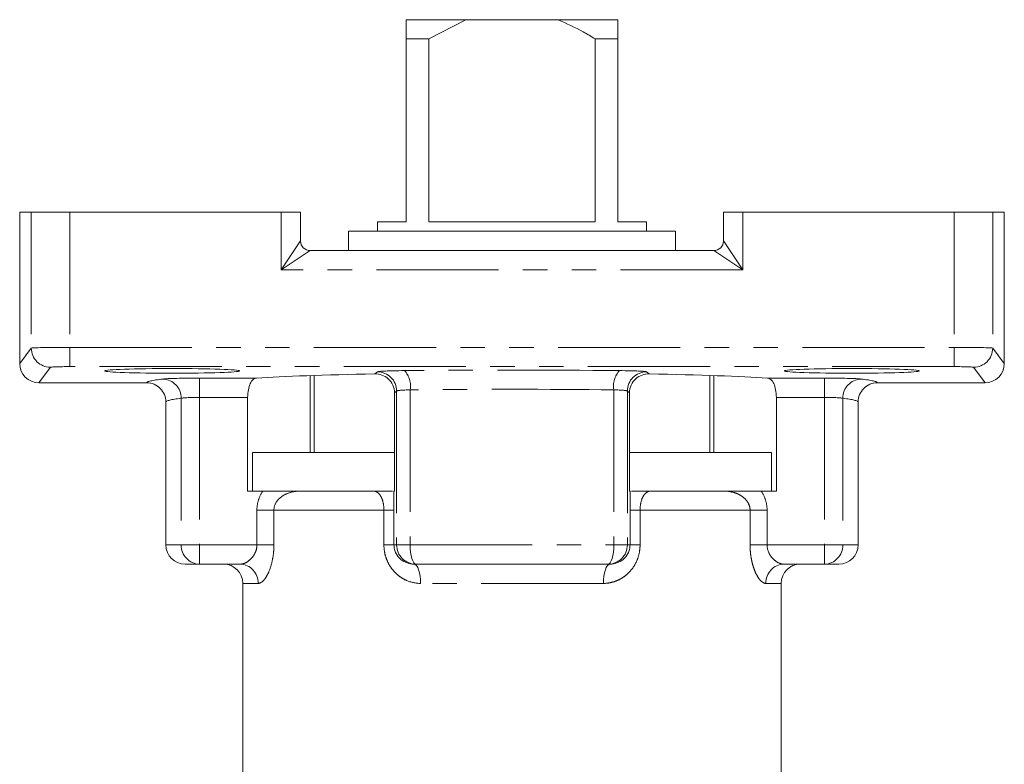
# Model space of a CAD drawing. Units: millimetres. Extents: x 150 to 258, y 75 to 276.
# Drawn here: x 178 to 229, y 237 to 276 of the extents above; entities that cross this region are included whole.
import ezdxf

# ---------------------------------------------------------------- set-up
doc = ezdxf.new("R2010")
doc.units = ezdxf.units.MM
doc.linetypes.add('PHANTOM', pattern=[12.7, 6.35, -1.27, 1.27, -1.27, 1.27, -1.27])

msp = doc.modelspace()

# ---------------------------------------------------------------- linework, layer by layer
at = {"color": 7, "linetype": 'Continuous', "lineweight": 15}
for p, q in [((198.272, 276.145), (201.374, 276.145)), ((201.374, 276.145), (199.442, 275.145)), ((201.374, 276.145), (206.17, 276.145)), ((206.17, 276.145), (209.272, 276.145)), ((209.272, 276.145), (209.272, 275.145)), ((198.272, 265.645), (198.272, 275.145)), ((199.442, 275.145), (198.272, 275.145)), ((199.442, 275.145), (199.442, 265.645)), ((208.103, 265.645), (208.103, 275.145)), ((209.272, 275.145), (208.103, 275.145)), ((209.272, 275.145), (209.272, 265.645)), ((178.169, 266.145), (178.169, 258.272)), ((178.169, 266.145), (178.772, 266.145)), ((178.772, 266.145), (180.772, 266.145)), ((180.772, 266.145), (191.772, 266.145)), ((192.772, 266.145), (191.772, 266.145)), ((192.772, 266.145), (192.772, 264.645)), ((214.772, 264.645), (214.772, 266.145)), ((215.772, 266.145), (214.772, 266.145)), ((215.772, 266.145), (226.773, 266.145)), ((226.773, 266.145), (228.772, 266.145)), ((228.772, 266.145), (229.376, 266.145)), ((229.376, 266.145), (229.376, 258.272)), ((196.772, 265.645), (196.772, 265.145)), ((196.772, 265.645), (198.272, 265.645)), ((199.442, 265.645), (208.103, 265.645)), ((209.272, 265.645), (210.772, 265.645)), ((210.772, 265.145), (210.772, 265.645)), ((195.272, 265.145), (195.272, 264.145)), ((212.272, 265.145), (195.272, 265.145)), ((212.272, 264.145), (212.272, 265.145)), ((193.272, 264.145), (214.272, 264.145)), ((193.272, 253.645), (193.272, 257.647)), ((193.491, 257.654), (193.491, 253.645)), ((214.054, 253.645), (214.054, 257.654)), ((214.272, 257.647), (214.272, 253.645)), ((184.772, 257.272), (179.168, 257.272)), ((228.377, 257.272), (222.772, 257.272)), ((197.659, 251.645), (197.659, 256.752)), ((209.886, 256.752), (209.886, 251.645)), ((185.772, 256.272), (185.772, 248.845)), ((190.025, 256.516), (190.025, 251.645)), ((217.52, 251.645), (217.52, 256.516)), ((221.772, 248.845), (221.772, 256.272)), ((190.272, 253.645), (190.272, 251.645)), ((197.659, 253.645), (190.272, 253.645)), ((217.272, 253.645), (209.886, 253.645)), ((217.272, 251.645), (217.272, 253.645)), ((190.025, 251.645), (190.807, 251.645)), ((197.229, 251.645), (191.842, 251.645)), ((197.622, 251.645), (197.659, 251.645)), ((209.886, 251.645), (209.923, 251.645)), ((216.738, 251.645), (210.272, 251.645)), ((216.738, 251.645), (217.52, 251.645)), ((187.524, 247.845), (186.772, 247.845)), ((189.63, 247.845), (187.524, 247.845)), ((198.771, 247.845), (198.678, 247.845)), ((208.773, 247.845), (198.771, 247.845)), ((208.867, 247.845), (208.773, 247.845)), ((220.02, 247.845), (217.915, 247.845)), ((220.772, 247.845), (220.02, 247.845)), ((189.772, 246.845), (189.772, 235.956)), ((217.772, 236.324), (217.772, 246.845))]:
    msp.add_line(p, q, dxfattribs=at)
at = {"color": 8, "linetype": 'PHANTOM', "lineweight": 0}
for p, q in [((178.772, 266.145), (178.772, 259.077)), ((180.772, 266.145), (180.772, 259.111)), ((191.772, 263.145), (191.772, 266.145)), ((215.772, 266.145), (215.772, 263.145)), ((226.773, 266.145), (226.773, 259.111)), ((228.772, 266.145), (228.772, 259.077)), ((191.772, 263.145), (192.772, 264.645)), ((214.772, 264.645), (215.772, 263.145)), ((193.272, 264.145), (191.772, 263.145)), ((215.772, 263.145), (214.272, 264.145)), ((215.772, 263.145), (191.772, 263.145)), ((180.772, 258.112), (180.772, 259.111)), ((180.772, 259.111), (226.773, 259.111)), ((226.773, 258.112), (226.773, 259.111)), ((178.169, 258.272), (178.772, 259.077)), ((228.772, 259.077), (229.376, 258.272)), ((226.773, 258.112), (180.772, 258.112)), ((179.772, 258.078), (179.168, 257.272)), ((196.638, 257.733), (196.773, 257.842)), ((210.771, 257.842), (210.907, 257.733)), ((228.377, 257.272), (227.773, 258.078)), ((187.524, 257.516), (190.488, 257.516)), ((187.524, 257.516), (187.524, 256.516)), ((217.057, 257.516), (220.02, 257.516)), ((220.02, 257.516), (220.02, 256.516)), ((197.772, 256.842), (197.659, 256.752)), ((197.772, 256.842), (197.772, 248.845)), ((198.477, 256.906), (198.477, 248.845)), ((209.068, 256.906), (209.068, 248.845)), ((209.772, 256.842), (209.772, 248.845)), ((209.886, 256.752), (209.772, 256.842)), ((186.569, 256.467), (186.569, 248.845)), ((190.025, 256.516), (187.524, 256.516)), ((187.524, 256.516), (187.524, 248.845)), ((220.02, 256.516), (217.52, 256.516)), ((220.02, 256.516), (220.02, 248.845)), ((220.976, 256.467), (220.976, 248.845)), ((191.39, 250.649), (190.506, 250.649)), ((190.506, 248.845), (190.506, 250.649)), ((191.39, 250.649), (191.39, 248.845)), ((197.112, 250.649), (191.39, 250.649)), ((197.112, 248.845), (197.112, 250.649)), ((197.112, 250.649), (197.635, 250.649)), ((197.635, 250.649), (197.635, 248.845)), ((209.91, 248.845), (209.91, 250.649)), ((210.433, 250.649), (209.91, 250.649)), ((210.433, 250.649), (210.433, 248.845)), ((216.154, 250.649), (210.433, 250.649)), ((216.154, 248.845), (216.154, 250.649)), ((216.154, 250.649), (217.039, 250.649)), ((217.039, 250.649), (217.039, 248.845)), ((185.772, 248.845), (186.569, 248.845)), ((186.569, 248.845), (187.524, 248.845)), ((187.524, 248.845), (190.506, 248.845)), ((187.524, 248.845), (187.524, 247.845)), ((190.506, 248.845), (191.39, 248.845)), ((197.112, 248.845), (197.635, 248.845)), ((197.635, 248.845), (197.772, 248.845)), ((197.772, 248.845), (198.477, 248.845)), ((198.477, 248.845), (209.068, 248.845)), ((209.068, 248.845), (209.772, 248.845)), ((209.772, 248.845), (209.91, 248.845)), ((209.91, 248.845), (210.433, 248.845)), ((216.154, 248.845), (217.039, 248.845)), ((217.039, 248.845), (220.02, 248.845)), ((220.02, 247.845), (220.02, 248.845)), ((220.02, 248.845), (220.976, 248.845)), ((220.976, 248.845), (221.772, 248.845)), ((190.573, 246.845), (189.772, 246.845)), ((208.527, 246.845), (199.018, 246.845)), ((217.772, 246.845), (216.972, 246.845))]:
    msp.add_line(p, q, dxfattribs=at)
at = {"color": 8, "linetype": 'PHANTOM', "lineweight": 0, "flags": 128}
for points in [[(198.771, 247.845), (198.714, 247.865), (198.659, 247.922), (198.608, 248.014), (198.563, 248.138), (198.527, 248.29), (198.5, 248.463), (198.483, 248.65), (198.477, 248.845)], [(208.773, 247.845), (208.831, 247.865), (208.886, 247.922), (208.937, 248.014), (208.981, 248.138), (209.018, 248.29), (209.045, 248.463), (209.062, 248.65), (209.068, 248.845)], [(199.018, 246.845), (199.011, 247.041), (198.992, 247.228), (198.96, 247.401), (198.918, 247.553), (198.867, 247.677), (198.808, 247.769), (198.744, 247.826), (198.678, 247.845)], [(208.527, 246.845), (208.534, 247.041), (208.553, 247.228), (208.584, 247.401), (208.627, 247.553), (208.678, 247.677), (208.737, 247.769), (208.801, 247.826), (208.867, 247.845)]]:
    msp.add_lwpolyline(points, dxfattribs=at)
at = {"color": 7, "linetype": 'Continuous', "lineweight": 15}
for centre, radius, start, end in [((193.272, 264.645), 0.5, 180, 270), ((214.272, 264.645), 0.5, 270, 0), ((186.772, 248.845), 1, 180, 270), ((220.772, 248.845), 1, 270, 0), ((188.772, 246.845), 1, 0, 90), ((218.772, 246.845), 1, 90, 180)]:
    msp.add_arc(centre, radius, start, end, dxfattribs=at)
at = {"color": 8, "linetype": 'PHANTOM', "lineweight": 0}
for centre, radius, start, end in [((179.773, 259.078), 1.001, 180.0689, 269.9464), ((227.772, 259.078), 1.001, 270.0536, 359.9311), ((196.771, 256.841), 1.001, 0.0923, 89.8881), ((197.334, 257.112), 1.162, 349.7658, 43.0381), ((210.211, 257.112), 1.162, 136.9619, 190.2342), ((210.773, 256.841), 1.001, 90.1119, 179.9077), ((185.578, 256.477), 0.99, 359.4363, 88.0075), ((221.966, 256.477), 0.99, 91.9925, 180.5637), ((187.547, 248.824), 0.979, 178.7338, 268.6751), ((198.772, 248.845), 1, 179.9727, 269.9727), ((208.773, 248.845), 1, 270.0273, 0.0273), ((219.998, 248.824), 0.979, 271.3249, 1.2662), ((189.601, 246.873), 0.973, 358.3635, 88.2642), ((217.944, 246.873), 0.973, 91.7358, 181.6365)]:
    msp.add_arc(centre, radius, start, end, dxfattribs=at)
for centre, major_axis, ratio, start_param, end_param in [((180.772, 259.076), (2, 0), 0.01746, 1.570796, 3.115413), ((226.773, 259.076), (2, 0), 0.01746, 0.02618, 1.570796), ((180.772, 258.077), (1, 0), 0.034921, 1.570796, 3.115413), ((226.773, 258.077), (1, 0), 0.034921, 0.02618, 1.570796), ((198.771, 257.839), (2, 0), 0.034921, 1.869387, 3.097959), ((203.772, 257.271), (19, 0), 0.034921, 1.272206, 1.869387), ((208.773, 257.839), (2, 0), 0.034921, 0.043633, 1.272206), ((203.772, 257.271), (19, 0), 0.034921, 2.84306, 3.139756), ((187.524, 257.446), (2, 0), 0.034921, 1.570796, 2.84306), ((220.02, 257.446), (2, 0), 0.034921, 0.298532, 1.570796), ((203.772, 257.271), (19, 0), 0.034921, 0.001837, 0.298532), ((198.771, 256.839), (1, 0), 0.069842, 1.869387, 3.097959), ((203.772, 256.272), (18, 0), 0.036861, 1.272206, 1.869387), ((208.773, 256.839), (1, 0), 0.069842, 0.043633, 1.272206), ((203.772, 256.272), (18, 0), 0.036861, 2.84306, 3.141593), ((187.524, 256.446), (1, 0), 0.069842, 1.570796, 2.84306), ((220.02, 256.446), (1, 0), 0.069842, 0.298532, 1.570796), ((203.772, 256.272), (18, 0), 0.036861, 0, 0.298532)]:
    msp.add_ellipse(centre, major_axis=major_axis, ratio=ratio, start_param=start_param, end_param=end_param, dxfattribs=at)
at = {"color": 7, "linetype": 'Continuous', "lineweight": 15}
for centre, major_axis, ratio, start_param, end_param in [((179.169, 258.273), (-0.601, -0.801), 0.999049, 5.356262, 6.926144), ((228.376, 258.273), (-0.601, 0.801), 0.999049, 2.498634, 4.068516), ((203.772, 257.272), (15, 0), 0.034921, 2.066491, 2.658703), ((203.772, 257.272), (15, 0), 0.034921, 0.482889, 1.075102)]:
    msp.add_ellipse(centre, major_axis=major_axis, ratio=ratio, start_param=start_param, end_param=end_param, dxfattribs=at)
for centre in [(186.095, 257.89), (221.45, 257.89)]:
    msp.add_ellipse(centre, major_axis=(3.5, 0), ratio=0.034921, dxfattribs=at)
for points, knots in [([(198.272, 275.145), (198.272, 275.272), (198.272, 275.649), (198.272, 275.947), (198.272, 276.145)], [0, 0, 0, 0, 0.334282, 1, 1, 1, 1]), ([(208.103, 275.145), (207.895, 275.272), (207.275, 275.649), (206.612, 275.947), (206.17, 276.145)], [0, 0, 0, 0, 0.334282, 1, 1, 1, 1]), ([(197.659, 256.752), (197.659, 256.893), (197.628, 257.031), (197.515, 257.28), (197.432, 257.391), (197.236, 257.566), (197.123, 257.631), (196.884, 257.717), (196.761, 257.736), (196.638, 257.733)], [0, 0, 0, 0, 0.25, 0.25, 0.5, 0.5, 0.75, 0.75, 1, 1, 1, 1]), ([(210.907, 257.733), (210.783, 257.736), (210.661, 257.717), (210.422, 257.631), (210.311, 257.567), (210.113, 257.391), (210.031, 257.283), (209.916, 257.031), (209.886, 256.893), (209.886, 256.752)], [0, 0, 0, 0, 0.25, 0.25, 0.5, 0.5, 0.75, 0.75, 1, 1, 1, 1]), ([(184.772, 257.272), (184.905, 257.272), (185.034, 257.246), (185.276, 257.146), (185.387, 257.072), (185.572, 256.887), (185.646, 256.776), (185.746, 256.535), (185.772, 256.402), (185.772, 256.272)], [0, 0, 0, 0, 0.25, 0.25, 0.5, 0.5, 0.75, 0.75, 1, 1, 1, 1]), ([(190.488, 257.516), (190.424, 257.511), (190.365, 257.486), (190.252, 257.39), (190.203, 257.322), (190.117, 257.141), (190.084, 257.033), (190.037, 256.786), (190.025, 256.653), (190.025, 256.516)], [0, 0, 0, 0, 0.25, 0.25, 0.5, 0.5, 0.75, 0.75, 1, 1, 1, 1]), ([(217.52, 256.516), (217.52, 256.653), (217.508, 256.787), (217.462, 257.031), (217.428, 257.141), (217.343, 257.32), (217.292, 257.39), (217.181, 257.485), (217.12, 257.511), (217.057, 257.516)], [0, 0, 0, 0, 0.25, 0.25, 0.5, 0.5, 0.75, 0.75, 1, 1, 1, 1]), ([(222.772, 257.272), (222.64, 257.272), (222.511, 257.246), (222.269, 257.146), (222.158, 257.072), (221.973, 256.887), (221.899, 256.776), (221.799, 256.535), (221.772, 256.402), (221.772, 256.272)], [0, 0, 0, 0, 0.25, 0.25, 0.5, 0.5, 0.75, 0.75, 1, 1, 1, 1]), ([(190.807, 251.645), (190.989, 251.645), (191.165, 251.645), (191.508, 251.645), (191.669, 251.645), (191.979, 251.645), (192.128, 251.645), (192.346, 251.645), (192.418, 251.645), (192.524, 251.645), (192.559, 251.645), (192.627, 251.645), (192.661, 251.645), (192.685, 251.645)], [0, 0, 0, 0, 0.25, 0.25, 0.5, 0.5, 0.75, 0.75, 0.875, 0.875, 0.9375, 0.9375, 1, 1, 1, 1]), ([(196.589, 251.645), (196.703, 251.645), (197.049, 251.645), (197.445, 251.645), (197.535, 251.645), (197.556, 251.645)], [0, 0, 0, 0, 0.272021, 0.827671, 1, 1, 1, 1]), ([(209.988, 251.645), (209.999, 251.645), (210.064, 251.645), (210.369, 251.645), (210.695, 251.645), (210.869, 251.645), (210.956, 251.645)], [0, 0, 0, 0, 0.095192, 0.594168, 0.796444, 1, 1, 1, 1]), ([(214.859, 251.645), (214.884, 251.645), (214.919, 251.645), (214.987, 251.645), (215.021, 251.645), (215.127, 251.645), (215.199, 251.645), (215.417, 251.645), (215.566, 251.645), (216.031, 251.645), (216.374, 251.645), (216.738, 251.645)], [0, 0, 0, 0, 0.0625, 0.0625, 0.125, 0.125, 0.25, 0.25, 0.5, 0.5, 1, 1, 1, 1]), ([(198.678, 247.845), (198.551, 247.845), (198.43, 247.867), (198.198, 247.951), (198.091, 248.011), (197.895, 248.175), (197.81, 248.275), (197.711, 248.467), (197.684, 248.536), (197.646, 248.686), (197.635, 248.765), (197.635, 248.845)], [0, 0, 0, 0, 0.25, 0.25, 0.5, 0.5, 0.75, 0.75, 0.875, 0.875, 1, 1, 1, 1]), ([(209.91, 248.845), (209.91, 248.765), (209.9, 248.688), (209.862, 248.538), (209.835, 248.468), (209.737, 248.279), (209.65, 248.176), (209.456, 248.012), (209.348, 247.951), (209.116, 247.868), (208.994, 247.845), (208.867, 247.845)], [0, 0, 0, 0, 0.125, 0.125, 0.25, 0.25, 0.5, 0.5, 0.75, 0.75, 1, 1, 1, 1])]:
    msp.add_open_spline(points, degree=3, knots=knots, dxfattribs=at)
at = {"color": 8, "linetype": 'PHANTOM', "lineweight": 0}
for points, knots in [([(190.506, 250.649), (190.506, 250.827), (190.532, 251), (190.635, 251.337), (190.712, 251.499), (190.807, 251.645)], [0, 0, 0, 0, 0.5, 0.5, 1, 1, 1, 1]), ([(192.685, 251.645), (192.539, 251.637), (192.396, 251.615), (192.115, 251.535), (191.976, 251.477), (191.725, 251.317), (191.611, 251.214), (191.441, 250.958), (191.39, 250.806), (191.39, 250.649)], [0, 0, 0, 0, 0.25, 0.25, 0.5, 0.5, 0.75, 0.75, 1, 1, 1, 1]), ([(197.112, 250.649), (197.112, 250.814), (197.09, 250.972), (197.04, 251.164), (197.02, 251.222), (196.976, 251.324), (196.953, 251.368), (196.877, 251.485), (196.823, 251.54), (196.708, 251.616), (196.649, 251.637), (196.589, 251.645)], [0, 0, 0, 0, 0.25, 0.25, 0.375, 0.375, 0.5, 0.5, 0.75, 0.75, 1, 1, 1, 1]), ([(197.622, 251.645), (197.626, 251.499), (197.629, 251.339), (197.634, 251.001), (197.635, 250.828), (197.635, 250.649)], [0, 0, 0, 0, 0.5, 0.5, 1, 1, 1, 1]), ([(209.91, 250.649), (209.91, 250.828), (209.911, 251.003), (209.915, 251.339), (209.919, 251.501), (209.923, 251.645)], [0, 0, 0, 0, 0.5, 0.5, 1, 1, 1, 1]), ([(210.956, 251.645), (210.896, 251.637), (210.837, 251.616), (210.724, 251.541), (210.668, 251.486), (210.568, 251.332), (210.523, 251.231), (210.454, 250.972), (210.433, 250.814), (210.433, 250.649)], [0, 0, 0, 0, 0.25, 0.25, 0.5, 0.5, 0.75, 0.75, 1, 1, 1, 1]), ([(216.154, 250.649), (216.154, 250.727), (216.142, 250.803), (216.096, 250.951), (216.062, 251.021), (215.937, 251.211), (215.823, 251.315), (215.572, 251.476), (215.434, 251.534), (215.151, 251.614), (215.006, 251.637), (214.859, 251.645)], [0, 0, 0, 0, 0.125, 0.125, 0.25, 0.25, 0.5, 0.5, 0.75, 0.75, 1, 1, 1, 1]), ([(216.738, 251.645), (216.834, 251.498), (216.91, 251.338), (217.013, 251), (217.039, 250.827), (217.039, 250.649)], [0, 0, 0, 0, 0.5, 0.5, 1, 1, 1, 1]), ([(190.506, 248.845), (190.506, 248.768), (190.497, 248.694), (190.462, 248.549), (190.436, 248.479), (190.345, 248.291), (190.264, 248.186), (190.09, 248.019), (189.997, 247.955), (189.811, 247.869), (189.719, 247.845), (189.63, 247.845)], [0, 0, 0, 0, 0.125, 0.125, 0.25, 0.25, 0.5, 0.5, 0.75, 0.75, 1, 1, 1, 1]), ([(190.573, 246.845), (190.617, 246.845), (190.663, 246.859), (190.756, 246.911), (190.803, 246.95), (190.897, 247.05), (190.943, 247.112), (191.033, 247.256), (191.077, 247.34), (191.198, 247.614), (191.267, 247.835), (191.34, 248.197), (191.359, 248.325), (191.384, 248.582), (191.39, 248.712), (191.39, 248.845)], [0, 0, 0, 0, 0.125, 0.125, 0.25, 0.25, 0.375, 0.375, 0.5, 0.5, 0.75, 0.75, 0.875, 0.875, 1, 1, 1, 1]), ([(197.112, 248.845), (197.112, 248.71), (197.125, 248.575), (197.176, 248.315), (197.213, 248.189), (197.312, 247.946), (197.373, 247.829), (197.512, 247.615), (197.591, 247.515), (197.767, 247.333), (197.864, 247.25), (198.068, 247.108), (198.176, 247.047), (198.52, 246.898), (198.764, 246.845), (199.018, 246.845)], [0, 0, 0, 0, 0.125, 0.125, 0.25, 0.25, 0.375, 0.375, 0.5, 0.5, 0.625, 0.625, 0.75, 0.75, 1, 1, 1, 1]), ([(208.527, 246.845), (208.654, 246.845), (208.778, 246.859), (209.02, 246.91), (209.14, 246.948), (209.368, 247.047), (209.477, 247.108), (209.681, 247.25), (209.778, 247.333), (210.041, 247.606), (210.185, 247.826), (210.332, 248.19), (210.37, 248.319), (210.42, 248.578), (210.433, 248.711), (210.433, 248.845)], [0, 0, 0, 0, 0.125, 0.125, 0.25, 0.25, 0.375, 0.375, 0.5, 0.5, 0.75, 0.75, 0.875, 0.875, 1, 1, 1, 1]), ([(216.154, 248.845), (216.154, 248.712), (216.161, 248.579), (216.187, 248.321), (216.205, 248.196), (216.253, 247.955), (216.283, 247.838), (216.35, 247.623), (216.387, 247.523), (216.468, 247.339), (216.512, 247.256), (216.602, 247.112), (216.648, 247.05), (216.742, 246.949), (216.79, 246.911), (216.882, 246.859), (216.927, 246.845), (216.972, 246.845)], [0, 0, 0, 0, 0.125, 0.125, 0.25, 0.25, 0.375, 0.375, 0.5, 0.5, 0.625, 0.625, 0.75, 0.75, 0.875, 0.875, 1, 1, 1, 1]), ([(217.915, 247.845), (217.826, 247.845), (217.734, 247.868), (217.548, 247.955), (217.456, 248.017), (217.281, 248.185), (217.201, 248.288), (217.079, 248.541), (217.039, 248.691), (217.039, 248.845)], [0, 0, 0, 0, 0.25, 0.25, 0.5, 0.5, 0.75, 0.75, 1, 1, 1, 1])]:
    msp.add_open_spline(points, degree=3, knots=knots, dxfattribs=at)

doc.saveas('drawing.dxf')
